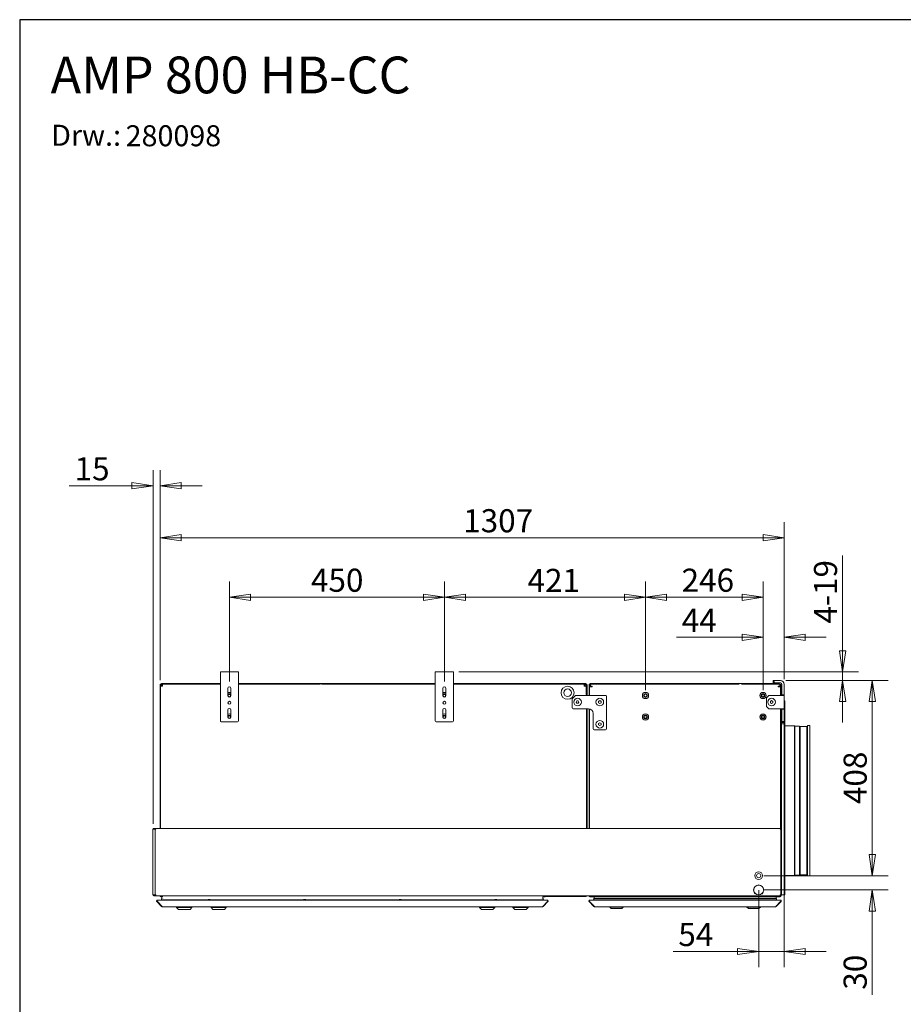
# Model space of a CAD drawing. Units: millimetres. Extents: x 176 to 6358, y 176 to 4444.
# Drawn here: x 176 to 2026, y 2382 to 4444 of the extents above; entities that cross this region are included whole.
import ezdxf
from ezdxf.enums import TextEntityAlignment as Align

# ---------------------------------------------------------------- set-up
doc = ezdxf.new("R2010")
doc.units = ezdxf.units.MM
doc.header["$LTSCALE"] = 22
for name, color, linetype, lineweight in [('Border (ISO)', 7, 'Continuous', 70), ('Symbol (ISO)', 7, 'Continuous', 15), ('Title (ISO)', 7, 'Continuous', 50), ('Visible (Drawing)', 7, 'Continuous', 5)]:
    doc.layers.add(name, color=color, linetype=linetype, lineweight=lineweight)
doc.layers.add('Dimension (ISO)', color=9, linetype='Continuous', lineweight=5, true_color=0x808080)
doc.styles.add('Arial 220', font='arial.ttf')
doc.styles.add('Note Text (Drawing)', font='verdana.ttf')
doc.styles.add('Text Style50', font='verdana.ttf')
doc.styles.add('Text Style9', font='arial.ttf')
doc.dimstyles.new('Default (Drawing)', dxfattribs={"dimscale": 22, "dimtxt": 2.2, "dimasz": 2, "dimexe": 1.5, "dimexo": 0.5, "dimgap": 0.5, "dimtad": 1, "dimdec": 0, "dimrnd": 1e-08, "dimtxsty": 'Arial 220', "dimblk": 'Filled-1', "dimcen": 0.09, "dimdle": 6, "dimclrd": 256, "dimclre": 256, "dimclrt": 7, "dimadec": 0, "dimazin": 2, "dimtfac": 0.545455, "dimtmove": 0, "dimatfit": 3, "dimfxl": 1, "dimtolj": 1, "dimtzin": 0, "dimlwd": -1, "dimlwe": -1, "dimarcsym": 0})

# ---------------------------------------------------------------- blocks, each defined once
blk = doc.blocks.new('Borders AM Border')
at = {"layer": 'Border (ISO)', "lineweight": 25}
for p, q in [((289, 202), (8, 202)), ((8, 202), (8, 8))]:
    blk.add_line(p, q, dxfattribs=at)
blk = doc.blocks.new('Title Blocks Intranet')
at = {"layer": 'Title (ISO)', "insert": (-278, 184), "char_height": 2, "attachment_point": 1, "style": 'Note Text (Drawing)'}
blk.add_mtext('\\fArial|b0|i0;\\H2.0000;Drw.:', dxfattribs=at)
at = {"layer": 'Title (ISO)', "style": 'Text Style9'}
blk.add_attdef('Nomenklatur', text='', height=3.5, dxfattribs=at).set_placement((-278, 191), align=Align.TOP_LEFT)
at = {"layer": 'Title (ISO)', "style": 'Text Style50'}
blk.add_attdef('PART_NUMBER_001', (-270.916, 181.954), '', height=2, dxfattribs=at)
blk = doc.blocks.new('Filled-1')
at = {"color": 0}
for p, q in [((0, 0), (-1, 0.15)), ((-1, 0.15), (-1, -0.15)), ((-1, 0), (0, 0)), ((-1, -0.15), (0, 0))]:
    blk.add_line(p, q, dxfattribs=at)
at = {"color": 0, "flags": 128}
blk.add_lwpolyline([(-1, -0.15), (0, 0), (-1, 0.15), (-1, -0.15)], dxfattribs=at)
at = {"color": 0}
blk.add_solid([(-1, -0.15), (0, 0), (-1, 0.15), (-1, -0.15)], dxfattribs=at)
blk = doc.blocks.new('*D26')
at = {"layer": 'Defpoints', "color": 0, "transparency": 16777216}
for p in [(1065.1, 3234.7), (1065.1, 3047.1), (1486.2, 3029)]:
    blk.add_point(p, dxfattribs=at)
at = {"layer": 'Dimension (ISO)', "transparency": 16777216}
for p, q in [((1065.1, 3058.1), (1065.1, 3267.7)), ((1486.2, 3040), (1486.2, 3267.7)), ((1442.2, 3234.7), (1109.1, 3234.7))]:
    blk.add_line(p, q, dxfattribs=at)
at = {"layer": 'Dimension (ISO)', "transparency": 16777216, "xscale": 44, "yscale": 44, "zscale": 44, "rotation": 180}
blk.add_blockref('Filled-1', (1065.1, 3234.7), dxfattribs=at)
at = {"layer": 'Dimension (ISO)', "transparency": 16777216, "xscale": 44, "yscale": 44, "zscale": 44}
blk.add_blockref('Filled-1', (1486.2, 3234.7), dxfattribs=at)
at = {"layer": 'Dimension (ISO)', "color": 7, "transparency": 16777216, "insert": (1239.2, 3270), "char_height": 48.4, "attachment_point": 4, "style": 'Arial 220'}
blk.add_mtext('\\A1;421', dxfattribs=at)
blk = doc.blocks.new('*D27')
at = {"layer": 'Defpoints', "color": 0, "transparency": 16777216}
for p in [(615.1, 3234.7), (615.1, 3047.1), (1065.1, 3047.1)]:
    blk.add_point(p, dxfattribs=at)
at = {"layer": 'Dimension (ISO)', "transparency": 16777216}
for p, q in [((615.1, 3058.1), (615.1, 3267.7)), ((1065.1, 3058.1), (1065.1, 3267.7)), ((1021.1, 3234.7), (659.1, 3234.7))]:
    blk.add_line(p, q, dxfattribs=at)
at = {"layer": 'Dimension (ISO)', "transparency": 16777216, "xscale": 44, "yscale": 44, "zscale": 44, "rotation": 180}
blk.add_blockref('Filled-1', (615.1, 3234.7), dxfattribs=at)
at = {"layer": 'Dimension (ISO)', "transparency": 16777216, "xscale": 44, "yscale": 44, "zscale": 44}
blk.add_blockref('Filled-1', (1065.1, 3234.7), dxfattribs=at)
at = {"layer": 'Dimension (ISO)', "color": 7, "transparency": 16777216, "insert": (785.7, 3270.4), "char_height": 48.4, "attachment_point": 4, "style": 'Arial 220'}
blk.add_mtext('\\A1;450', dxfattribs=at)
blk = doc.blocks.new('*D28')
at = {"layer": 'Defpoints', "color": 0, "transparency": 16777216}
for p in [(1084.1, 3078.8), (1768.6, 3060.3), (1898.8, 3060.3)]:
    blk.add_point(p, dxfattribs=at)
at = {"layer": 'Dimension (ISO)', "transparency": 16777216}
for p, q in [((1898.8, 3122.8), (1898.8, 3322.3)), ((1095.1, 3078.8), (1931.8, 3078.8)), ((1898.8, 3060.3), (1898.8, 3078.8)), ((1779.6, 3060.3), (1931.8, 3060.3)), ((1898.8, 3016.3), (1898.8, 2972.3))]:
    blk.add_line(p, q, dxfattribs=at)
at = {"layer": 'Dimension (ISO)', "transparency": 16777216, "xscale": 44, "yscale": 44, "zscale": 44}
for p, rotation in [((1898.8, 3078.8), 270), ((1898.8, 3060.3), 90)]:
    blk.add_blockref('Filled-1', p, dxfattribs=dict(at, rotation=rotation))
at = {"layer": 'Dimension (ISO)', "color": 7, "transparency": 16777216, "insert": (1863, 3179.8), "char_height": 48.4, "attachment_point": 4, "rotation": 90, "style": 'Arial 220'}
blk.add_mtext('\\A1;4-19', dxfattribs=at)
blk = doc.blocks.new('*D29')
at = {"layer": 'Defpoints', "color": 0, "transparency": 16777216}
for p in [(1776.6, 3030.3), (1723.1, 2632.3), (1723.1, 2493)]:
    blk.add_point(p, dxfattribs=at)
at = {"layer": 'Dimension (ISO)', "transparency": 16777216}
for p, q in [((1776.6, 3019.3), (1776.6, 2460)), ((1723.1, 2621.3), (1723.1, 2460)), ((1679.1, 2493), (1543.8, 2493)), ((1776.6, 2493), (1723.1, 2493)), ((1820.6, 2493), (1864.6, 2493))]:
    blk.add_line(p, q, dxfattribs=at)
at = {"layer": 'Dimension (ISO)', "transparency": 16777216, "xscale": 44, "yscale": 44, "zscale": 44}
blk.add_blockref('Filled-1', (1723.1, 2493), dxfattribs=at)
at = {"layer": 'Dimension (ISO)', "transparency": 16777216, "xscale": 44, "yscale": 44, "zscale": 44, "rotation": 180}
blk.add_blockref('Filled-1', (1776.6, 2493), dxfattribs=at)
at = {"layer": 'Dimension (ISO)', "color": 7, "transparency": 16777216, "insert": (1554.8, 2528.6), "char_height": 48.4, "attachment_point": 4, "style": 'Arial 220'}
blk.add_mtext('\\A1;54', dxfattribs=at)
blk = doc.blocks.new('*D40')
at = {"layer": 'Defpoints', "color": 0, "transparency": 16777216}
for p in [(1768.6, 3060.3), (1723.1, 2651.8), (1960.9, 2651.8)]:
    blk.add_point(p, dxfattribs=at)
at = {"layer": 'Dimension (ISO)', "transparency": 16777216}
for p, q in [((1779.6, 3060.3), (1993.9, 3060.3)), ((1960.9, 3016.3), (1960.9, 2695.8)), ((1734.1, 2651.8), (1993.9, 2651.8))]:
    blk.add_line(p, q, dxfattribs=at)
at = {"layer": 'Dimension (ISO)', "transparency": 16777216, "xscale": 44, "yscale": 44, "zscale": 44}
for p, rotation in [((1960.9, 3060.3), 90), ((1960.9, 2651.8), 270)]:
    blk.add_blockref('Filled-1', p, dxfattribs=dict(at, rotation=rotation))
at = {"layer": 'Dimension (ISO)', "color": 7, "transparency": 16777216, "insert": (1925.1, 2801.6), "char_height": 48.4, "attachment_point": 4, "rotation": 90, "style": 'Arial 220'}
blk.add_mtext('\\A1;408', dxfattribs=at)
blk = doc.blocks.new('*D42')
at = {"layer": 'Defpoints', "color": 0, "transparency": 16777216}
for p in [(1723.1, 2651.8), (1723.1, 2621.8), (1960.9, 2621.8)]:
    blk.add_point(p, dxfattribs=at)
at = {"layer": 'Dimension (ISO)', "transparency": 16777216}
for p, q in [((1960.9, 2695.8), (1960.9, 2739.8)), ((1734.1, 2651.8), (1993.9, 2651.8)), ((1734.1, 2621.8), (1993.9, 2621.8)), ((1960.9, 2577.8), (1960.9, 2402))]:
    blk.add_line(p, q, dxfattribs=at)
at = {"layer": 'Dimension (ISO)', "transparency": 16777216, "xscale": 44, "yscale": 44, "zscale": 44}
for p, rotation in [((1960.9, 2651.8), 270), ((1960.9, 2621.8), 90)]:
    blk.add_blockref('Filled-1', p, dxfattribs=dict(at, rotation=rotation))
at = {"layer": 'Dimension (ISO)', "color": 7, "transparency": 16777216, "insert": (1925.1, 2413), "char_height": 48.4, "attachment_point": 4, "rotation": 90, "style": 'Arial 220'}
blk.add_mtext('\\A1;30', dxfattribs=at)
blk = doc.blocks.new('*D43')
at = {"layer": 'Defpoints', "color": 0, "transparency": 16777216}
for p in [(1486.2, 3234.7), (1486.2, 3029), (1732.2, 3029)]:
    blk.add_point(p, dxfattribs=at)
at = {"layer": 'Dimension (ISO)', "transparency": 16777216}
for p, q in [((1486.2, 3040), (1486.2, 3267.7)), ((1732.2, 3040), (1732.2, 3267.7)), ((1688.2, 3234.7), (1530.2, 3234.7))]:
    blk.add_line(p, q, dxfattribs=at)
at = {"layer": 'Dimension (ISO)', "transparency": 16777216, "xscale": 44, "yscale": 44, "zscale": 44, "rotation": 180}
blk.add_blockref('Filled-1', (1486.2, 3234.7), dxfattribs=at)
at = {"layer": 'Dimension (ISO)', "transparency": 16777216, "xscale": 44, "yscale": 44, "zscale": 44}
blk.add_blockref('Filled-1', (1732.2, 3234.7), dxfattribs=at)
at = {"layer": 'Dimension (ISO)', "color": 7, "transparency": 16777216, "insert": (1561.7, 3270.4), "char_height": 48.4, "attachment_point": 4, "style": 'Arial 220'}
blk.add_mtext('\\A1;246', dxfattribs=at)
blk = doc.blocks.new('*D44')
at = {"layer": 'Defpoints', "color": 0, "transparency": 16777216}
for p in [(1732.2, 3151.1), (1776.6, 3052.3), (1732.2, 3029)]:
    blk.add_point(p, dxfattribs=at)
at = {"layer": 'Dimension (ISO)', "transparency": 16777216}
for p, q in [((1732.2, 3040), (1732.2, 3184.1)), ((1776.6, 3063.3), (1776.6, 3184.1)), ((1688.2, 3151.1), (1551.1, 3151.1)), ((1820.6, 3151.1), (1864.6, 3151.1))]:
    blk.add_line(p, q, dxfattribs=at)
at = {"layer": 'Dimension (ISO)', "transparency": 16777216, "xscale": 44, "yscale": 44, "zscale": 44}
blk.add_blockref('Filled-1', (1732.2, 3151.1), dxfattribs=at)
at = {"layer": 'Dimension (ISO)', "transparency": 16777216, "xscale": 44, "yscale": 44, "zscale": 44, "rotation": 180}
blk.add_blockref('Filled-1', (1776.6, 3151.1), dxfattribs=at)
at = {"layer": 'Dimension (ISO)', "color": 7, "transparency": 16777216, "insert": (1562.1, 3186.3), "char_height": 48.4, "attachment_point": 4, "style": 'Arial 220'}
blk.add_mtext('\\A1;44', dxfattribs=at)
blk = doc.blocks.new('*D45')
at = {"layer": 'Defpoints', "color": 0, "transparency": 16777216}
for p in [(470.1, 3359.2), (1776.6, 3052.3), (470.1, 3050.3)]:
    blk.add_point(p, dxfattribs=at)
at = {"layer": 'Dimension (ISO)', "transparency": 16777216}
for p, q in [((470.1, 3061.3), (470.1, 3392.2)), ((1776.6, 3063.3), (1776.6, 3392.2)), ((1732.6, 3359.2), (514.1, 3359.2))]:
    blk.add_line(p, q, dxfattribs=at)
at = {"layer": 'Dimension (ISO)', "transparency": 16777216, "xscale": 44, "yscale": 44, "zscale": 44, "rotation": 180}
blk.add_blockref('Filled-1', (470.1, 3359.2), dxfattribs=at)
at = {"layer": 'Dimension (ISO)', "transparency": 16777216, "xscale": 44, "yscale": 44, "zscale": 44}
blk.add_blockref('Filled-1', (1776.6, 3359.2), dxfattribs=at)
at = {"layer": 'Dimension (ISO)', "color": 7, "transparency": 16777216, "insert": (1104.4, 3394.9), "char_height": 48.4, "attachment_point": 4, "style": 'Arial 220'}
blk.add_mtext('\\A1;1307', dxfattribs=at)
blk = doc.blocks.new('*D46')
at = {"layer": 'Defpoints', "color": 0, "transparency": 16777216}
for p in [(455.1, 3468.1), (470.1, 3050.3), (455.1, 2749.3)]:
    blk.add_point(p, dxfattribs=at)
at = {"layer": 'Dimension (ISO)', "transparency": 16777216}
for p, q in [((455.1, 2760.3), (455.1, 3501.1)), ((470.1, 3061.3), (470.1, 3501.1)), ((411.1, 3468.1), (279.9, 3468.1)), ((514.1, 3468.1), (558.1, 3468.1))]:
    blk.add_line(p, q, dxfattribs=at)
at = {"layer": 'Dimension (ISO)', "transparency": 16777216, "xscale": 44, "yscale": 44, "zscale": 44}
blk.add_blockref('Filled-1', (455.1, 3468.1), dxfattribs=at)
at = {"layer": 'Dimension (ISO)', "transparency": 16777216, "xscale": 44, "yscale": 44, "zscale": 44, "rotation": 180}
blk.add_blockref('Filled-1', (470.1, 3468.1), dxfattribs=at)
at = {"layer": 'Dimension (ISO)', "color": 7, "transparency": 16777216, "insert": (290.9, 3503.8), "char_height": 48.4, "attachment_point": 4, "style": 'Arial 220'}
blk.add_mtext('\\A1;15', dxfattribs=at)

msp = doc.modelspace()

# ---------------------------------------------------------------- linework, layer by layer
at = {"layer": 'Visible (Drawing)'}
for p, q in [((634.06, 3078.83), (596.06, 3078.83)), ((596.06, 3078.83), (596.06, 3072.83)), ((596.06, 2975.83), (596.06, 3072.83)), ((634.06, 3078.83), (634.06, 3072.83)), ((634.06, 3072.83), (634.06, 2975.83)), ((1084.06, 3078.83), (1046.06, 3078.83)), ((1046.06, 3078.83), (1046.06, 3072.83)), ((1046.06, 2975.83), (1046.06, 3072.83)), ((1084.06, 3078.83), (1084.06, 3072.83)), ((1084.06, 3072.83), (1084.06, 2975.83)), ((471.06, 3052.83), (472.06, 3052.83)), ((471.06, 3052.56), (471.06, 3052.83)), ((471.06, 3052.56), (471.06, 3050.83)), ((473.74, 3052.83), (472.06, 3052.83)), ((472.06, 3051.83), (474.06, 3051.83)), ((472.56, 3053.83), (474.56, 3053.83)), ((472.56, 3053.83), (472.56, 3052.83)), ((474.06, 3052.83), (473.74, 3052.83)), ((596.06, 3052.83), (474.06, 3052.83)), ((474.06, 3052.83), (474.06, 3048.83)), ((596.06, 3053.83), (474.56, 3053.83)), ((475.06, 3052.7), (475.06, 3048.83)), ((1046.06, 3053.83), (634.06, 3053.83)), ((806.06, 3052.83), (634.06, 3052.83)), ((1046.06, 3052.83), (807.81, 3052.83)), ((1359.06, 3053.83), (1084.06, 3053.83)), ((1359.81, 3052.83), (1084.06, 3052.83)), ((1358.06, 3052.7), (1358.06, 3048.83)), ((1359.06, 3053.83), (1361.06, 3053.83)), ((1361.06, 3053.33), (1359.67, 3053.33)), ((1359.81, 3048.83), (1359.81, 3052.83)), ((1359.81, 3051.83), (1361.06, 3051.83)), ((1361.06, 3053.33), (1361.06, 3053.83)), ((1361.06, 3051.83), (1361.06, 3053.33)), ((1368.06, 3050.83), (1368.06, 3052.83)), ((1369.06, 3052.83), (1368.06, 3052.83)), ((1369.06, 3052.83), (1369.06, 3050.83)), ((1370.06, 3053.83), (1372.06, 3053.83)), ((1370.06, 3053.83), (1370.06, 3052.83)), ((1372.06, 3052.83), (1370.06, 3052.83)), ((1370.06, 3051.83), (1371.06, 3051.83)), ((1371.06, 3052.7), (1371.06, 3048.83)), ((1764.06, 3053.83), (1372.06, 3053.83)), ((1602.31, 3052.83), (1372.06, 3052.83)), ((1372.06, 3052.83), (1602.31, 3052.83)), ((1605.31, 3052.83), (1602.31, 3052.83)), ((1602.31, 3052.83), (1602.31, 3052.7)), ((1603.21, 3052.7), (1603.21, 3052.83)), ((1603.21, 3052.83), (1682.06, 3052.83)), ((1605.31, 3052.7), (1605.31, 3052.83)), ((1687.06, 3052.83), (1765.21, 3052.83)), ((1753.56, 3060.33), (1753.56, 3055.33)), ((1755.56, 3060.33), (1753.56, 3060.33)), ((1753.56, 3055.33), (1755.56, 3055.33)), ((1755.56, 3055.33), (1755.56, 3060.33)), ((1755.56, 3060.33), (1768.56, 3060.33)), ((1768.56, 3055.33), (1755.56, 3055.33)), ((1764.06, 3053.83), (1766.06, 3053.83)), ((1766.06, 3052.83), (1765.21, 3052.83)), ((1765.21, 3052.83), (1765.21, 3052.7)), ((1766.06, 3052.83), (1766.06, 3053.83)), ((1768.06, 3052.83), (1766.06, 3052.83)), ((1767.06, 3052.7), (1767.06, 3048.83)), ((1767.06, 3051.83), (1768.06, 3051.83)), ((1768.06, 3051.83), (1768.06, 3052.83)), ((1771.56, 3030.33), (1771.56, 3052.33)), ((1776.56, 3052.33), (1776.56, 3030.33)), ((470.06, 3050.33), (470.06, 3050.83)), ((470.06, 3050.33), (470.06, 2750.83)), ((471.06, 3050.33), (470.06, 3050.33)), ((471.06, 3050.83), (473.06, 3050.83)), ((471.06, 3050.83), (471.06, 3050.33)), ((471.06, 2750.83), (471.06, 3050.33)), ((471.06, 3048.83), (475.06, 3048.83)), ((473.06, 3050.83), (473.06, 3048.83)), ((611.81, 3028.83), (611.81, 3043.83)), ((618.31, 3043.83), (618.31, 3028.83)), ((1061.81, 3028.83), (1061.81, 3043.83)), ((1068.31, 3043.83), (1068.31, 3028.83)), ((1362.06, 3048.83), (1358.06, 3048.83)), ((1361.53, 3031.83), (1362.56, 3031.83)), ((1362.06, 3048.83), (1362.06, 3031.83)), ((1362.56, 3049.58), (1362.56, 3050.33)), ((1362.56, 3049.58), (1364.06, 3049.58)), ((1362.56, 3029.33), (1362.56, 3049.58)), ((1362.56, 3031.83), (1362.56, 3029.33)), ((1364.06, 3050.33), (1364.06, 3049.58)), ((1364.06, 3049.58), (1364.06, 3029.33)), ((1368.06, 3050.83), (1368.06, 3029.33)), ((1369.06, 3029.33), (1369.06, 3050.83)), ((1369.06, 3047.33), (1373.06, 3047.33)), ((1371.06, 3048.83), (1371.06, 3048.33)), ((1371.06, 3048.33), (1374.06, 3048.33)), ((1374.06, 3047.33), (1373.06, 3047.33)), ((1764.06, 3048.33), (1767.06, 3048.33)), ((1765.06, 3047.33), (1764.06, 3047.33)), ((1769.06, 3047.33), (1765.06, 3047.33)), ((1765.21, 3048.33), (1765.21, 3047.33)), ((1767.06, 3048.33), (1767.06, 3048.83)), ((1769.06, 3029.33), (1769.06, 3050.83)), ((1769.06, 3029.33), (1769.06, 3047.33)), ((1770.06, 3050.83), (1770.06, 3029.33)), ((1332.52, 3022.33), (1339.52, 3029.33)), ((1332.52, 3003.33), (1332.52, 3022.33)), ((1339.52, 3029.33), (1402.52, 3029.33)), ((1341.13, 3015.33), (1342.58, 3017.83)), ((1342.58, 3012.83), (1341.13, 3015.33)), ((1342.58, 3017.83), (1345.46, 3017.83)), ((1345.46, 3012.83), (1342.58, 3012.83)), ((1345.46, 3017.83), (1346.91, 3015.33)), ((1346.91, 3015.33), (1345.46, 3012.83)), ((1388.02, 3016.78), (1390.52, 3018.22)), ((1388.02, 3013.89), (1388.02, 3016.78)), ((1390.52, 3012.45), (1388.02, 3013.89)), ((1390.52, 3018.22), (1393.02, 3016.78)), ((1393.02, 3013.89), (1390.52, 3012.45)), ((1393.02, 3016.78), (1393.02, 3013.89)), ((1404.52, 3027.33), (1404.52, 2959.33)), ((1739.55, 3024.33), (1744.55, 3029.33)), ((1739.55, 3006.33), (1739.55, 3024.33)), ((1744.55, 3029.33), (1768.56, 3029.33)), ((1747.52, 3016.78), (1750.02, 3018.22)), ((1747.52, 3013.89), (1747.52, 3016.78)), ((1750.02, 3012.45), (1747.52, 3013.89)), ((1750.02, 3018.22), (1752.52, 3016.78)), ((1752.52, 3013.89), (1750.02, 3012.45)), ((1752.52, 3016.78), (1752.52, 3013.89)), ((1768.56, 3029.33), (1776.56, 3029.33)), ((1771.56, 3029.33), (1771.56, 3030.33)), ((1771.56, 3030.33), (1776.56, 3030.33)), ((1776.56, 3030.33), (1776.56, 3029.33)), ((1776.56, 3029.33), (1776.56, 3001.33)), ((1777.81, 3017.83), (1776.56, 3017.83)), ((1777.81, 3017.83), (1777.81, 2969.83)), ((611.81, 2983.83), (611.81, 2998.83)), ((618.31, 2998.83), (618.31, 2983.83)), ((1061.81, 2983.83), (1061.81, 2998.83)), ((1068.31, 2998.83), (1068.31, 2983.83)), ((1366.52, 3001.33), (1334.52, 3001.33)), ((1362.56, 3001.33), (1362.56, 2750.83)), ((1362.56, 2750.83), (1362.56, 3001.33)), ((1364.06, 3001.33), (1364.06, 2750.83)), ((1368.06, 3001.21), (1368.06, 2750.83)), ((1369.06, 2750.83), (1369.06, 3001)), ((1376.52, 2959.33), (1376.52, 2991.33)), ((1744.55, 3001.33), (1739.55, 3006.33)), ((1768.56, 3001.33), (1744.55, 3001.33)), ((1776.56, 3001.33), (1768.56, 3001.33)), ((1769.06, 2750.83), (1769.06, 3001.33)), ((1769.06, 2750.83), (1769.06, 3001.33)), ((1770.06, 3001.33), (1770.06, 2610.33)), ((1770.81, 2969.83), (1770.81, 3001.33)), ((1771.56, 3000.33), (1771.56, 3001.33)), ((1771.56, 2974.33), (1771.56, 3000.33)), ((1776.56, 3000.33), (1771.56, 3000.33)), ((1776.56, 3001.33), (1776.56, 3000.33)), ((1776.56, 2974.33), (1776.56, 3000.33)), ((632.06, 2973.83), (598.06, 2973.83)), ((1082.06, 2973.83), (1048.06, 2973.83)), ((1388.02, 2970.28), (1390.52, 2971.72)), ((1388.02, 2967.39), (1388.02, 2970.28)), ((1390.52, 2971.72), (1393.02, 2970.28)), ((1393.02, 2970.28), (1393.02, 2967.39)), ((1770.81, 2980.83), (1770.06, 2980.83)), ((1770.81, 2611.83), (1770.81, 2969.83)), ((1777.81, 2969.83), (1770.81, 2969.83)), ((1776.56, 2974.33), (1771.56, 2974.33)), ((1771.56, 2974.33), (1771.56, 2972.33)), ((1771.56, 2972.33), (1776.56, 2972.33)), ((1776.56, 2972.33), (1776.56, 2974.33)), ((1777.81, 2969.83), (1777.81, 2611.83)), ((1402.52, 2957.33), (1378.52, 2957.33)), ((1390.52, 2965.95), (1388.02, 2967.39)), ((1393.02, 2967.39), (1390.52, 2965.95)), ((1798.37, 2965.83), (1777.81, 2965.83)), ((1798.37, 2965.83), (1798.37, 2651.83)), ((1799.11, 2965.1), (1798.37, 2965.83)), ((1799.11, 2965.1), (1799.11, 2652.56)), ((1808.37, 2965.1), (1799.11, 2965.1)), ((1808.37, 2965.1), (1808.37, 2652.56)), ((1809.7, 2963.78), (1808.37, 2965.1)), ((1809.7, 2963.78), (1809.7, 2653.89)), ((1824.06, 2963.78), (1809.7, 2963.78)), ((1824.06, 2963.78), (1825.06, 2964.78)), ((1824.06, 2963.78), (1824.06, 2653.89)), ((1825.06, 2966.33), (1825.06, 2651.33)), ((1830.06, 2966.33), (1825.06, 2966.33)), ((1830.06, 2966.33), (1830.06, 2651.33)), ((457.62, 2749.33), (455.06, 2749.33)), ((455.06, 2611.33), (455.06, 2749.33)), ((458.69, 2750.83), (456.56, 2750.83)), ((456.56, 2750.08), (458.69, 2750.08)), ((457.62, 2749.33), (459.56, 2749.33)), ((461.06, 2750.83), (458.69, 2750.83)), ((458.69, 2750.08), (458.69, 2750.83)), ((458.69, 2750.08), (461.06, 2750.08)), ((459.56, 2749.33), (461.06, 2749.33)), ((459.56, 2749.33), (459.56, 2611.33)), ((461.06, 2749.33), (461.06, 2750.83)), ((461.06, 2750.83), (1768.06, 2750.83)), ((1768.06, 2750.83), (1768.06, 2749.33)), ((1768.06, 2750.83), (1769.56, 2750.83)), ((1769.56, 2750.08), (1768.06, 2750.08)), ((1769.56, 2749.33), (1768.06, 2749.33)), ((1769.06, 2749.33), (1769.06, 2750.08)), ((1769.06, 2749.33), (1769.06, 2750.08)), ((1769.56, 2750.83), (1769.56, 2750.08)), ((1769.56, 2611.33), (1769.56, 2749.33)), ((1798.37, 2651.83), (1777.81, 2651.83)), ((1799.11, 2652.56), (1798.37, 2651.83)), ((1808.37, 2652.56), (1799.11, 2652.56)), ((1809.7, 2653.89), (1808.37, 2652.56)), ((1824.06, 2653.89), (1809.7, 2653.89)), ((1824.06, 2653.89), (1825.06, 2652.89)), ((1830.06, 2651.33), (1825.06, 2651.33)), ((1712.88, 2622.35), (1712.58, 2622.35)), ((1712.6, 2620.95), (1712.9, 2620.95)), ((1733.23, 2620.95), (1733.53, 2620.95)), ((1733.55, 2622.35), (1733.25, 2622.35)), ((1770.81, 2636.83), (1770.06, 2636.83)), ((457.62, 2611.33), (455.06, 2611.33)), ((458.69, 2610.58), (456.56, 2610.58)), ((456.56, 2609.83), (458.69, 2609.83)), ((457.62, 2611.33), (459.56, 2611.33)), ((461.06, 2610.58), (458.69, 2610.58)), ((458.69, 2609.83), (458.69, 2610.58)), ((458.69, 2609.83), (461.06, 2609.83)), ((459.56, 2611.33), (461.06, 2611.33)), ((461.06, 2609.83), (461.06, 2611.33)), ((1768.06, 2609.83), (461.06, 2609.83)), ((464.56, 2600.83), (464.92, 2600.83)), ((464.92, 2600.83), (1280.21, 2600.83)), ((471.06, 2609.83), (471.06, 2608.1)), ((475.06, 2608.83), (472.06, 2608.83)), ((472.06, 2607.83), (474.09, 2607.83)), ((473.59, 2607.33), (473.59, 2604.73)), ((473.76, 2601.3), (569.04, 2601.3)), ((475.06, 2609.83), (475.06, 2607.83)), ((477.32, 2604.04), (477.33, 2603.7)), ((477.72, 2601.22), (477.74, 2600.84)), ((568.56, 2600.99), (576.56, 2600.99)), ((568.56, 2600.99), (568.56, 2600.83)), ((572.71, 2602.23), (572.42, 2602.23)), ((576.09, 2601.3), (769.04, 2601.3)), ((576.56, 2600.99), (576.56, 2600.83)), ((768.56, 2600.99), (776.56, 2600.99)), ((768.56, 2600.99), (768.56, 2600.83)), ((772.71, 2602.23), (772.42, 2602.23)), ((776.09, 2601.3), (969.04, 2601.3)), ((776.56, 2600.99), (776.56, 2600.83)), ((968.56, 2600.99), (976.56, 2600.99)), ((968.56, 2600.99), (968.56, 2600.83)), ((972.71, 2602.23), (972.42, 2602.23)), ((976.09, 2601.3), (1169.04, 2601.3)), ((976.56, 2600.99), (976.56, 2600.83)), ((1168.56, 2600.99), (1176.56, 2600.99)), ((1168.56, 2600.99), (1168.56, 2600.83)), ((1172.71, 2602.23), (1172.42, 2602.23)), ((1176.09, 2601.3), (1271.36, 2601.3)), ((1176.56, 2600.99), (1176.56, 2600.83)), ((1267.38, 2600.84), (1267.4, 2601.22)), ((1267.4, 2601.22), (1267.38, 2600.84)), ((1267.79, 2603.7), (1267.81, 2604.04)), ((1267.81, 2604.04), (1267.79, 2603.7)), ((1276.06, 2607.83), (1271.04, 2607.83)), ((1271.54, 2604.73), (1271.54, 2607.33)), ((1271.54, 2607.33), (1271.54, 2604.73)), ((1276.06, 2607.83), (1276.06, 2609.83)), ((1276.06, 2608.33), (1279.26, 2608.33)), ((1276.07, 2609.83), (1276.07, 2609.58)), ((1277.26, 2609.58), (1276.07, 2609.58)), ((1279.26, 2608.33), (1279.26, 2609.83)), ((1361.06, 2608.33), (1279.26, 2608.33)), ((1280.21, 2600.83), (1280.56, 2600.83)), ((1369.06, 2609.83), (1369.06, 2608.1)), ((1369.56, 2600.83), (1369.92, 2600.83)), ((1369.92, 2600.83), (1768.21, 2600.83)), ((1371.06, 2608.83), (1370.06, 2608.83)), ((1370.06, 2607.83), (1372.06, 2607.83)), ((1371.06, 2607.96), (1371.06, 2609.83)), ((1372.06, 2607.83), (1379.09, 2607.83)), ((1378.59, 2607.33), (1378.59, 2604.73)), ((1378.76, 2603.7), (1759.36, 2603.7)), ((1378.76, 2601.3), (1759.36, 2601.3)), ((1379.09, 2607.83), (1759.04, 2607.83)), ((1379.09, 2604.23), (1759.04, 2604.23)), ((1382.32, 2604.04), (1382.33, 2603.7)), ((1382.72, 2601.22), (1382.74, 2600.84)), ((1755.38, 2600.84), (1755.4, 2601.22)), ((1755.79, 2603.7), (1755.81, 2604.04)), ((1759.04, 2607.83), (1766.06, 2607.83)), ((1759.54, 2604.73), (1759.54, 2607.33)), ((1766.06, 2607.83), (1768.06, 2607.83)), ((1767.06, 2607.96), (1767.06, 2609.83)), ((1768.06, 2608.83), (1767.06, 2608.83)), ((1769.56, 2611.33), (1768.06, 2611.33)), ((1768.06, 2611.33), (1768.06, 2609.83)), ((1768.06, 2610.58), (1769.56, 2610.58)), ((1769.56, 2609.83), (1768.06, 2609.83)), ((1768.21, 2600.83), (1768.56, 2600.83)), ((1769.06, 2610.58), (1769.06, 2611.33)), ((1769.56, 2610.58), (1769.56, 2609.83)), ((1770.06, 2610.33), (1769.56, 2610.33)), ((1770.06, 2610.33), (1770.06, 2609.83)), ((1777.81, 2611.83), (1770.81, 2611.83)), ((473.15, 2587.42), (463.15, 2597.42)), ((463.15, 2597.42), (473.15, 2587.42)), ((463.15, 2597.42), (464.21, 2597.42)), ((474.21, 2587.42), (464.21, 2597.42)), ((464.21, 2597.42), (474.21, 2587.42)), ((473.15, 2587.42), (474.21, 2587.42)), ((474.92, 2586.83), (474.56, 2586.83)), ((474.56, 2586.83), (474.92, 2586.83)), ((474.92, 2586.83), (1270.21, 2586.83)), ((504.56, 2584.83), (504.56, 2586.83)), ((504.56, 2584.83), (536.56, 2584.83)), ((508.56, 2580.83), (504.56, 2584.83)), ((508.66, 2580.83), (508.56, 2580.83)), ((532.47, 2580.83), (508.66, 2580.83)), ((532.56, 2580.83), (532.47, 2580.83)), ((532.56, 2580.83), (536.56, 2584.83)), ((536.56, 2584.83), (536.56, 2586.83)), ((576.56, 2584.83), (576.56, 2586.83)), ((576.56, 2584.83), (608.56, 2584.83)), ((580.56, 2580.83), (576.56, 2584.83)), ((591.06, 2580.83), (580.56, 2580.83)), ((594.06, 2580.83), (591.06, 2580.83)), ((604.56, 2580.83), (594.06, 2580.83)), ((604.56, 2580.83), (608.56, 2584.83)), ((608.56, 2584.83), (608.56, 2586.83)), ((1138.56, 2584.83), (1138.56, 2586.83)), ((1138.56, 2584.83), (1170.56, 2584.83)), ((1142.56, 2580.83), (1138.56, 2584.83)), ((1153.06, 2580.83), (1142.56, 2580.83)), ((1156.06, 2580.83), (1153.06, 2580.83)), ((1166.56, 2580.83), (1156.06, 2580.83)), ((1166.56, 2580.83), (1170.56, 2584.83)), ((1170.56, 2584.83), (1170.56, 2586.83)), ((1208.56, 2584.83), (1208.56, 2586.83)), ((1208.56, 2584.83), (1240.56, 2584.83)), ((1212.56, 2580.83), (1208.56, 2584.83)), ((1212.66, 2580.83), (1212.56, 2580.83)), ((1236.47, 2580.83), (1212.66, 2580.83)), ((1236.56, 2580.83), (1236.47, 2580.83)), ((1236.56, 2580.83), (1240.56, 2584.83)), ((1240.56, 2584.83), (1240.56, 2586.83)), ((1270.56, 2586.83), (1270.21, 2586.83)), ((1270.21, 2586.83), (1270.56, 2586.83)), ((1270.92, 2587.42), (1280.92, 2597.42)), ((1280.92, 2597.42), (1270.92, 2587.42)), ((1270.92, 2587.42), (1271.98, 2587.42)), ((1271.98, 2587.42), (1281.98, 2597.42)), ((1281.98, 2597.42), (1271.98, 2587.42)), ((1280.92, 2597.42), (1281.98, 2597.42)), ((1378.15, 2587.42), (1368.15, 2597.42)), ((1368.15, 2597.42), (1378.15, 2587.42)), ((1368.15, 2597.42), (1369.21, 2597.42)), ((1379.21, 2587.42), (1369.21, 2597.42)), ((1369.21, 2597.42), (1379.21, 2587.42)), ((1378.15, 2587.42), (1379.21, 2587.42)), ((1379.92, 2586.83), (1379.56, 2586.83)), ((1379.56, 2586.83), (1379.92, 2586.83)), ((1379.92, 2586.83), (1758.21, 2586.83)), ((1411.56, 2585.83), (1411.56, 2586.83)), ((1439.56, 2585.83), (1411.56, 2585.83)), ((1414.56, 2582.83), (1411.56, 2585.83)), ((1436.56, 2582.83), (1414.56, 2582.83)), ((1436.56, 2582.83), (1439.56, 2585.83)), ((1439.56, 2585.83), (1439.56, 2586.83)), ((1698.56, 2585.83), (1698.56, 2586.83)), ((1726.56, 2585.83), (1698.56, 2585.83)), ((1701.56, 2582.83), (1698.56, 2585.83)), ((1723.56, 2582.83), (1701.56, 2582.83)), ((1723.56, 2582.83), (1726.56, 2585.83)), ((1726.56, 2585.83), (1726.56, 2586.83)), ((1758.56, 2586.83), (1758.21, 2586.83)), ((1758.21, 2586.83), (1758.56, 2586.83)), ((1758.92, 2587.42), (1768.92, 2597.42)), ((1768.92, 2597.42), (1758.92, 2587.42)), ((1758.92, 2587.42), (1759.98, 2587.42)), ((1759.98, 2587.42), (1769.98, 2597.42)), ((1769.98, 2597.42), (1759.98, 2587.42)), ((1768.92, 2597.42), (1769.98, 2597.42))]:
    msp.add_line(p, q, dxfattribs=at)
for centre, radius in [((615.06, 3028.83), 2.5), ((1065.06, 3028.83), 2.5), ((1323.06, 3034.83), 13.75), ((1323.06, 3034.83), 8), ((1486.16, 3029.03), 6.5), ((1486.16, 3029.03), 4), ((1486.16, 3029.03), 2.5), ((1732.16, 3029.03), 6.5), ((1732.16, 3029.03), 4), ((1732.16, 3029.03), 2.5), ((615.06, 3013.83), 3), ((1065.06, 3013.83), 3), ((1344.02, 3015.33), 8), ((1390.52, 3015.33), 8), ((1750.02, 3015.33), 8), ((1486.16, 2984.03), 6.5), ((1732.16, 2984.03), 6.5), ((615.06, 2983.83), 2.5), ((1065.06, 2983.83), 2.5), ((1390.52, 2968.83), 8), ((1486.16, 2984.03), 4), ((1486.16, 2984.03), 2.5), ((1732.16, 2984.03), 4), ((1732.16, 2984.03), 2.5), ((1723.06, 2651.83), 8), ((1723.06, 2651.83), 4.25)]:
    msp.add_circle(centre, radius, dxfattribs=at)
for centre, radius, start, end in [((472.06, 3050.83), 2, 120, 180), ((472.06, 3050.83), 2, 90, 120), ((472.06, 3050.83), 1, 90, 180), ((1361.06, 3050.33), 3, 0, 90), ((1361.06, 3050.33), 1.5, 0, 90), ((1370.06, 3050.83), 2, 90, 120), ((1370.06, 3050.83), 1, 90, 180), ((1372.06, 3048.83), 4, 90, 104.47751), ((1766.06, 3048.83), 4, 75.52249, 90), ((1768.06, 3050.83), 2, 0, 90), ((1768.06, 3050.83), 1, 0, 90), ((1768.56, 3052.33), 8, 0, 90), ((1768.56, 3052.33), 3, 0, 90), ((615.06, 3043.83), 3.25, 0, 180), ((615.06, 3028.83), 6.5, 60, 120), ((615.06, 3028.83), 4, 35.65909, 144.34091), ((1065.06, 3043.83), 3.25, 0, 180), ((1065.06, 3028.83), 6.5, 60, 120), ((1065.06, 3028.83), 4, 35.65909, 144.34091), ((1374.06, 3047.83), 0.5, 270, 90), ((1764.06, 3047.83), 0.5, 90, 270), ((615.06, 3028.83), 3.25, 180, 0), ((1065.06, 3028.83), 3.25, 180, 0), ((1402.52, 3027.33), 2, 0, 90), ((615.06, 2998.83), 3.25, 0, 180), ((615.06, 2983.83), 6.5, 60, 120), ((1065.06, 2998.83), 3.25, 0, 180), ((1065.06, 2983.83), 6.5, 60, 120), ((1334.52, 3003.33), 2, 180, 270), ((1366.52, 2991.33), 10, 0, 90), ((598.06, 2975.83), 2, 180, 270), ((615.06, 2983.83), 4, 35.65909, 144.34091), ((615.06, 2983.83), 3.25, 180, 0), ((632.06, 2975.83), 2, 270, 0), ((1048.06, 2975.83), 2, 180, 270), ((1065.06, 2983.83), 4, 35.65909, 144.34091), ((1065.06, 2983.83), 3.25, 180, 0), ((1082.06, 2975.83), 2, 270, 0), ((1378.52, 2959.33), 2, 180, 270), ((1402.52, 2959.33), 2, 270, 0), ((456.56, 2749.33), 1.5, 90, 180), ((456.56, 2749.33), 0.75, 90, 180), ((1723.06, 2621.83), 10.5, 2.83455, 177.16545), ((1723.06, 2621.83), 10.5, 184.8117, 270), ((1723.06, 2621.83), 10.2, 2.91799, 177.08201), ((1723.06, 2621.83), 10.2, 184.95357, 355.04643), ((1723.06, 2621.83), 10.5, 270, 355.1883), ((456.56, 2611.33), 1.5, 180, 270), ((456.56, 2611.33), 0.75, 180, 270), ((472.06, 2609.83), 2, 180, 240), ((472.06, 2609.83), 1, 180, 270), ((472.06, 2609.83), 2, 240, 270), ((473.76, 2602.5), 1.2, 90, 270), ((474.09, 2607.33), 0.5, 90, 180), ((474.09, 2604.73), 0.5, 180, 270), ((477.12, 2604.03), 0.2, 3, 90), ((477.32, 2601.2), 0.4, 3, 13.87589), ((477.54, 2600.83), 0.2, 0, 3), ((572.42, 2595.66), 6.57, 90, 125.88638), ((572.71, 2595.66), 6.57, 54.11362, 90), ((772.42, 2595.66), 6.57, 90, 125.88638), ((772.71, 2595.66), 6.57, 54.11362, 90), ((972.42, 2595.66), 6.57, 90, 125.88638), ((972.71, 2595.66), 6.57, 54.11362, 90), ((1172.42, 2595.66), 6.57, 90, 125.88638), ((1172.71, 2595.66), 6.57, 54.11362, 90), ((1267.58, 2600.83), 0.2, 177, 180), ((1267.58, 2600.83), 0.2, 177, 180), ((1267.8, 2601.2), 0.4, 166.12411, 177), ((1267.8, 2601.2), 0.4, 166.12411, 177), ((1268.01, 2604.03), 0.2, 90, 177), ((1268.01, 2604.03), 0.2, 90, 177), ((1271.04, 2607.33), 0.5, 0, 90), ((1271.04, 2607.33), 0.5, 0, 90), ((1271.04, 2604.73), 0.5, 270, 0), ((1271.04, 2604.73), 0.5, 270, 0), ((1271.36, 2602.5), 1.2, 270, 90), ((1271.36, 2602.5), 1.2, 270, 90), ((1361.06, 2611.33), 3, 270, 330), ((1370.06, 2609.83), 2, 180, 240), ((1370.06, 2609.83), 1, 180, 270), ((1370.06, 2609.83), 2, 240, 270), ((1372.06, 2611.83), 4, 255.52249, 270), ((1378.76, 2602.5), 1.2, 90, 270), ((1379.09, 2607.33), 0.5, 90, 180), ((1379.09, 2604.73), 0.5, 180, 270), ((1382.12, 2604.03), 0.2, 3, 90), ((1382.32, 2601.2), 0.4, 3, 13.87589), ((1382.54, 2600.83), 0.2, 0, 3), ((1755.58, 2600.83), 0.2, 177, 180), ((1755.8, 2601.2), 0.4, 166.12411, 177), ((1756.01, 2604.03), 0.2, 90, 177), ((1759.04, 2607.33), 0.5, 0, 90), ((1759.04, 2604.73), 0.5, 270, 0), ((1759.36, 2602.5), 1.2, 270, 90), ((1766.06, 2611.83), 4, 270, 284.47751), ((1768.06, 2609.83), 2, 270, 0), ((1768.06, 2609.83), 1, 270, 0)]:
    msp.add_arc(centre, radius, start, end, dxfattribs=at)
for points, knots in [([(463.15, 2597.42), (462.63, 2597.94), (462.44, 2598.75), (462.66, 2599.45), (462.89, 2600.16), (463.55, 2600.71), (464.28, 2600.81), (464.38, 2600.83), (464.47, 2600.83), (464.56, 2600.83)], [-0.7853982, -0.7853982, -0.7853982, -0.7853982, 0.3126872, 0.3126872, 0.3126872, 1.4304863, 1.4304863, 1.4304863, 1.5707963, 1.5707963, 1.5707963, 1.5707963]), ([(464.56, 2600.83), (464.47, 2600.83), (464.38, 2600.83), (464.28, 2600.81), (463.55, 2600.71), (462.89, 2600.16), (462.66, 2599.45), (462.44, 2598.75), (462.63, 2597.94), (463.15, 2597.42)], [-1.5707963, -1.5707963, -1.5707963, -1.5707963, -1.4304863, -1.4304863, -1.4304863, -0.3126872, -0.3126872, -0.3126872, 0.7853982, 0.7853982, 0.7853982, 0.7853982]), ([(464.21, 2597.42), (463.95, 2597.94), (463.85, 2598.75), (463.97, 2599.45), (464.08, 2600.16), (464.41, 2600.71), (464.78, 2600.81), (464.82, 2600.83), (464.87, 2600.83), (464.92, 2600.83)], [-0.7853982, -0.7853982, -0.7853982, -0.7853982, 0.3126872, 0.3126872, 0.3126872, 1.4304863, 1.4304863, 1.4304863, 1.5707963, 1.5707963, 1.5707963, 1.5707963]), ([(464.92, 2600.83), (464.87, 2600.83), (464.82, 2600.83), (464.78, 2600.81), (464.41, 2600.71), (464.08, 2600.16), (463.97, 2599.45), (463.85, 2598.75), (463.95, 2597.94), (464.21, 2597.42)], [-1.5707963, -1.5707963, -1.5707963, -1.5707963, -1.4304863, -1.4304863, -1.4304863, -0.3126872, -0.3126872, -0.3126872, 0.7853982, 0.7853982, 0.7853982, 0.7853982]), ([(1280.92, 2597.42), (1281.18, 2597.94), (1281.27, 2598.75), (1281.16, 2599.45), (1281.05, 2600.16), (1280.72, 2600.71), (1280.35, 2600.81), (1280.3, 2600.83), (1280.26, 2600.83), (1280.21, 2600.83)], [-0.7853982, -0.7853982, -0.7853982, -0.7853982, 0.3126872, 0.3126872, 0.3126872, 1.4304863, 1.4304863, 1.4304863, 1.5707963, 1.5707963, 1.5707963, 1.5707963]), ([(1280.21, 2600.83), (1280.26, 2600.83), (1280.3, 2600.83), (1280.35, 2600.81), (1280.72, 2600.71), (1281.05, 2600.16), (1281.16, 2599.45), (1281.27, 2598.75), (1281.18, 2597.94), (1280.92, 2597.42)], [-1.5707963, -1.5707963, -1.5707963, -1.5707963, -1.4304863, -1.4304863, -1.4304863, -0.3126872, -0.3126872, -0.3126872, 0.7853982, 0.7853982, 0.7853982, 0.7853982]), ([(1281.98, 2597.42), (1282.5, 2597.94), (1282.69, 2598.75), (1282.47, 2599.45), (1282.24, 2600.16), (1281.58, 2600.71), (1280.84, 2600.81), (1280.75, 2600.83), (1280.66, 2600.83), (1280.56, 2600.83)], [-0.7853982, -0.7853982, -0.7853982, -0.7853982, 0.3126872, 0.3126872, 0.3126872, 1.4304863, 1.4304863, 1.4304863, 1.5707963, 1.5707963, 1.5707963, 1.5707963]), ([(1280.56, 2600.83), (1280.66, 2600.83), (1280.75, 2600.83), (1280.84, 2600.81), (1281.58, 2600.71), (1282.24, 2600.16), (1282.47, 2599.45), (1282.69, 2598.75), (1282.5, 2597.94), (1281.98, 2597.42)], [-1.5707963, -1.5707963, -1.5707963, -1.5707963, -1.4304863, -1.4304863, -1.4304863, -0.3126872, -0.3126872, -0.3126872, 0.7853982, 0.7853982, 0.7853982, 0.7853982]), ([(1368.15, 2597.42), (1367.63, 2597.94), (1367.44, 2598.75), (1367.66, 2599.45), (1367.89, 2600.16), (1368.55, 2600.71), (1369.28, 2600.81), (1369.38, 2600.83), (1369.47, 2600.83), (1369.56, 2600.83)], [-0.7853982, -0.7853982, -0.7853982, -0.7853982, 0.3126872, 0.3126872, 0.3126872, 1.4304863, 1.4304863, 1.4304863, 1.5707963, 1.5707963, 1.5707963, 1.5707963]), ([(1369.56, 2600.83), (1369.47, 2600.83), (1369.38, 2600.83), (1369.28, 2600.81), (1368.55, 2600.71), (1367.89, 2600.16), (1367.66, 2599.45), (1367.44, 2598.75), (1367.63, 2597.94), (1368.15, 2597.42)], [-1.5707963, -1.5707963, -1.5707963, -1.5707963, -1.4304863, -1.4304863, -1.4304863, -0.3126872, -0.3126872, -0.3126872, 0.7853982, 0.7853982, 0.7853982, 0.7853982]), ([(1369.21, 2597.42), (1368.95, 2597.94), (1368.85, 2598.75), (1368.97, 2599.45), (1369.08, 2600.16), (1369.41, 2600.71), (1369.78, 2600.81), (1369.82, 2600.83), (1369.87, 2600.83), (1369.92, 2600.83)], [-0.7853982, -0.7853982, -0.7853982, -0.7853982, 0.3126872, 0.3126872, 0.3126872, 1.4304863, 1.4304863, 1.4304863, 1.5707963, 1.5707963, 1.5707963, 1.5707963]), ([(1369.92, 2600.83), (1369.87, 2600.83), (1369.82, 2600.83), (1369.78, 2600.81), (1369.41, 2600.71), (1369.08, 2600.16), (1368.97, 2599.45), (1368.85, 2598.75), (1368.95, 2597.94), (1369.21, 2597.42)], [-1.5707963, -1.5707963, -1.5707963, -1.5707963, -1.4304863, -1.4304863, -1.4304863, -0.3126872, -0.3126872, -0.3126872, 0.7853982, 0.7853982, 0.7853982, 0.7853982]), ([(1727.33, 2609.84), (1726.82, 2609.55), (1726.3, 2609.32), (1725.77, 2609.17), (1724.73, 2608.86), (1723.67, 2608.76), (1722.61, 2608.8), (1721.31, 2608.86), (1720.01, 2609.18), (1718.8, 2609.87)], [-0.81054982, -0.81054982, -0.81054982, -0.81054982, -0.69387315, -0.69387315, -0.69387315, -0.46760918, -0.46760918, -0.46760918, -0.18945018, -0.18945018, -0.18945018, -0.18945018]), ([(1719.73, 2609.83), (1719.79, 2609.81), (1719.84, 2609.78), (1719.9, 2609.76), (1720.79, 2609.39), (1721.72, 2609.21), (1722.65, 2609.17), (1723.91, 2609.11), (1725.18, 2609.31), (1726.4, 2609.86)], [-0.76475046, -0.76475046, -0.76475046, -0.76475046, -0.75112988, -0.75112988, -0.75112988, -0.53271625, -0.53271625, -0.53271625, -0.23524954, -0.23524954, -0.23524954, -0.23524954]), ([(1768.92, 2597.42), (1769.18, 2597.94), (1769.27, 2598.75), (1769.16, 2599.45), (1769.05, 2600.16), (1768.72, 2600.71), (1768.35, 2600.81), (1768.3, 2600.83), (1768.26, 2600.83), (1768.21, 2600.83)], [-0.7853982, -0.7853982, -0.7853982, -0.7853982, 0.3126872, 0.3126872, 0.3126872, 1.4304863, 1.4304863, 1.4304863, 1.5707963, 1.5707963, 1.5707963, 1.5707963]), ([(1768.21, 2600.83), (1768.26, 2600.83), (1768.3, 2600.83), (1768.35, 2600.81), (1768.72, 2600.71), (1769.05, 2600.16), (1769.16, 2599.45), (1769.27, 2598.75), (1769.18, 2597.94), (1768.92, 2597.42)], [-1.5707963, -1.5707963, -1.5707963, -1.5707963, -1.4304863, -1.4304863, -1.4304863, -0.3126872, -0.3126872, -0.3126872, 0.7853982, 0.7853982, 0.7853982, 0.7853982]), ([(1769.98, 2597.42), (1770.5, 2597.94), (1770.69, 2598.75), (1770.47, 2599.45), (1770.24, 2600.16), (1769.58, 2600.71), (1768.84, 2600.81), (1768.75, 2600.83), (1768.66, 2600.83), (1768.56, 2600.83)], [-0.7853982, -0.7853982, -0.7853982, -0.7853982, 0.3126872, 0.3126872, 0.3126872, 1.4304863, 1.4304863, 1.4304863, 1.5707963, 1.5707963, 1.5707963, 1.5707963]), ([(1768.56, 2600.83), (1768.66, 2600.83), (1768.75, 2600.83), (1768.84, 2600.81), (1769.58, 2600.71), (1770.24, 2600.16), (1770.47, 2599.45), (1770.69, 2598.75), (1770.5, 2597.94), (1769.98, 2597.42)], [-1.5707963, -1.5707963, -1.5707963, -1.5707963, -1.4304863, -1.4304863, -1.4304863, -0.3126872, -0.3126872, -0.3126872, 0.7853982, 0.7853982, 0.7853982, 0.7853982])]:
    msp.add_open_spline(points, degree=3, knots=knots, dxfattribs=at)
for points in [[(474.56, 2586.83), (474.04, 2586.83), (473.52, 2587.05), (473.15, 2587.42)], [(473.15, 2587.42), (473.52, 2587.05), (474.04, 2586.83), (474.56, 2586.83)], [(474.92, 2586.83), (474.66, 2586.83), (474.4, 2587.05), (474.21, 2587.42)], [(474.21, 2587.42), (474.4, 2587.05), (474.66, 2586.83), (474.92, 2586.83)], [(1270.21, 2586.83), (1270.47, 2586.83), (1270.73, 2587.05), (1270.92, 2587.42)], [(1270.92, 2587.42), (1270.73, 2587.05), (1270.47, 2586.83), (1270.21, 2586.83)], [(1270.56, 2586.83), (1271.09, 2586.83), (1271.61, 2587.05), (1271.98, 2587.42)], [(1271.98, 2587.42), (1271.61, 2587.05), (1271.09, 2586.83), (1270.56, 2586.83)], [(1379.56, 2586.83), (1379.04, 2586.83), (1378.52, 2587.05), (1378.15, 2587.42)], [(1378.15, 2587.42), (1378.52, 2587.05), (1379.04, 2586.83), (1379.56, 2586.83)], [(1379.92, 2586.83), (1379.66, 2586.83), (1379.4, 2587.05), (1379.21, 2587.42)], [(1379.21, 2587.42), (1379.4, 2587.05), (1379.66, 2586.83), (1379.92, 2586.83)], [(1758.21, 2586.83), (1758.47, 2586.83), (1758.73, 2587.05), (1758.92, 2587.42)], [(1758.92, 2587.42), (1758.73, 2587.05), (1758.47, 2586.83), (1758.21, 2586.83)], [(1758.56, 2586.83), (1759.09, 2586.83), (1759.61, 2587.05), (1759.98, 2587.42)], [(1759.98, 2587.42), (1759.61, 2587.05), (1759.09, 2586.83), (1758.56, 2586.83)]]:
    msp.add_open_spline(points, degree=3, dxfattribs=at)

# ---------------------------------------------------------------- block references
at = {"xscale": 22, "yscale": 22, "zscale": 22}
msp.add_blockref('Borders AM Border', (0, 0), dxfattribs=at)
msp.add_blockref('Title Blocks Intranet', (6358, 176), dxfattribs=at).add_auto_attribs({'PART_NUMBER_001': '280098'})

# ---------------------------------------------------------------- texts
at = {"layer": 'Symbol (ISO)', "insert": (240.82, 4318.33), "char_height": 77, "width": 850.1429, "attachment_point": 4, "style": 'Note Text (Drawing)'}
msp.add_mtext('{AMP 800 HB-CC}', dxfattribs=at)

# ---------------------------------------------------------------- dimensions: what is measured, and where the dimension line sits
at = {"layer": 'Dimension (ISO)'}
for base, p1, p2, angle, override, picture, middle in [((455.06, 3468.06), (470.06, 3050.33), (455.06, 2749.33), 180, {"dimtofl": 0, "dimatfit": 1}, '*D46', (323.49, 3468.06)), ((470.0641175, 3359.17662419), (1776.5641175, 3052.33197482), (470.0641175, 3050.33197482), 180, {"dimtofl": 0, "dimatfit": 1}, '*D45', (1174.36884186, 3359.17662419)), ((615.06, 3234.73), (1065.06, 3047.08), (615.06, 3047.08), 180, {"dimtofl": 0, "dimatfit": 1}, '*D27', (840.06, 3234.73)), ((1065.06, 3234.73), (1486.16, 3029.03), (1065.06, 3047.08), 180, {"dimtofl": 0, "dimatfit": 1}, '*D26', (1288.95, 3234.73)), ((1486.16, 3234.73), (1732.16, 3029.03), (1486.16, 3029.03), 180, {"dimtofl": 0, "dimatfit": 1}, '*D43', (1615.61, 3234.73)), ((1732.16, 3151.1), (1776.56, 3052.33), (1732.16, 3029.03), 180, {"dimtofl": 0, "dimatfit": 1}, '*D44', (1597.62, 3151.1)), ((1960.85039525, 2651.83197482), (1768.5641175, 3060.33197482), (1723.0641175, 2651.83197482), 270, {"dimdec": 0, "dimtp": 0, "dimtm": 0, "dimtdec": 2, "dimtofl": 0, "dimatfit": 1}, '*D40', (1960.85039525, 2856.08197482)), ((1960.85, 2621.83), (1723.06, 2651.83), (1723.06, 2621.83), 270, {"dimtofl": 0, "dimatfit": 1}, '*D42', (1960.85, 2447.58))]:
    dim = msp.add_linear_dim(base=base, p1=p1, p2=p2, angle=angle, dimstyle='Default (Drawing)', override=override, dxfattribs=at)
    dim.commit()
    dim.dimension.update_dxf_attribs({"geometry": picture, "text_midpoint": middle, "dimtype": 160})
for base, p1, p2, angle, text, picture, middle in [((1898.76112099, 3060.33197482), (1084.0641175, 3078.83197482), (1768.5641175, 3060.33197482), 270, '4-<>', '*D28', (1898.76112099, 3245.51789847)), ((1723.06, 2493), (1776.56, 3030.33), (1723.06, 2632.33), 180, '54', '*D29', (1589.4, 2493))]:
    dim = msp.add_linear_dim(base=base, p1=p1, p2=p2, angle=angle, text=text, dimstyle='Default (Drawing)', override={"dimdec": 0, "dimtp": 0, "dimtm": 0, "dimtdec": 2, "dimtofl": 1, "dimatfit": 1}, dxfattribs=at)
    dim.commit()
    dim.dimension.update_dxf_attribs({"geometry": picture, "text_midpoint": middle, "dimtype": 160})

doc.saveas('drawing.dxf')
